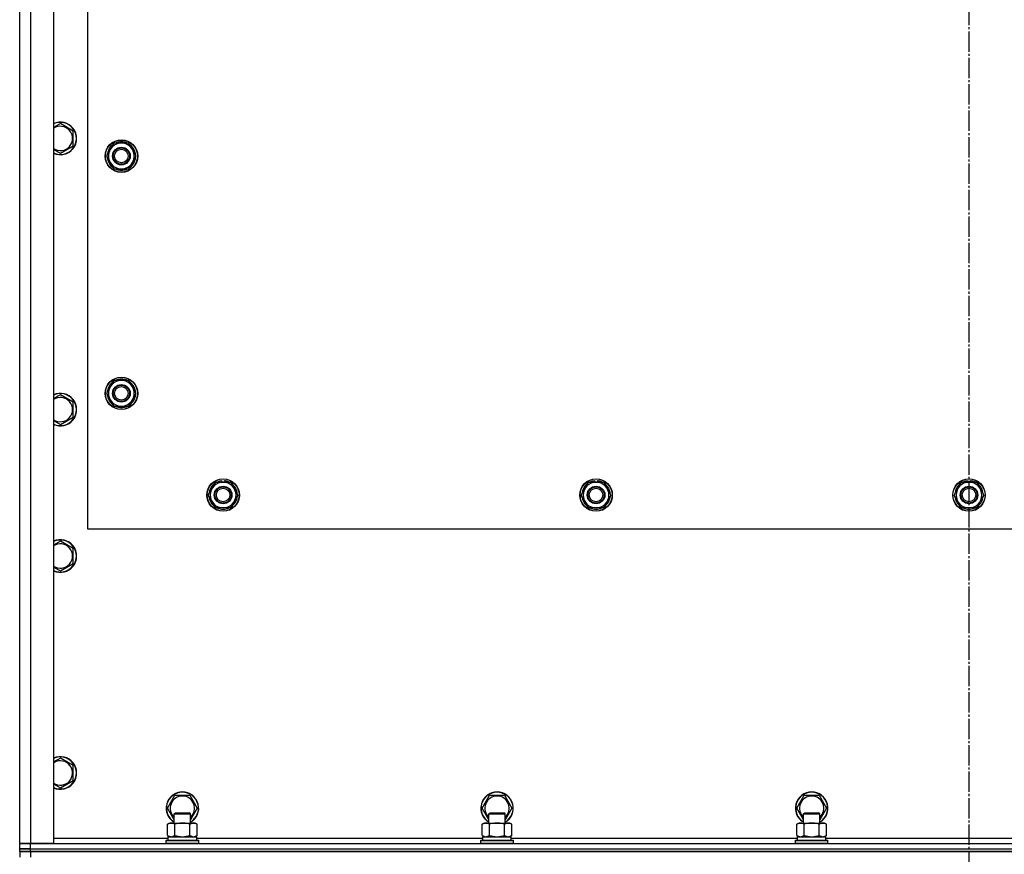
# Model space of a CAD drawing. Units: millimetres. Extents: x 0 to 17374, y -6 to 11880.
# Drawn here: x 2185 to 2911, y 2991 to 3606 of the extents above; entities that cross this region are included whole.
import ezdxf

# ---------------------------------------------------------------- set-up
doc = ezdxf.new("R2010")
doc.units = ezdxf.units.MM
doc.linetypes.add('K5LT_AXLED', pattern=[19.5, 15, -1.5, 1.5, -1.5])
doc.linetypes.add('K5LT_THIN', pattern=[0])
for name, color, linetype, true_color in [('OSI', 2, 'Continuous', 0xffff00), ('R', 1, 'Continuous', 0xff0000), ('WELDING', 7, 'Continuous', 0xffffff)]:
    doc.layers.add(name, color=color, linetype=linetype, true_color=true_color)

msp = doc.modelspace()

# ---------------------------------------------------------------- linework, layer by layer
at = {"layer": 'OSI', "color": 30, "linetype": 'K5LT_AXLED', "lineweight": 30, "true_color": 0xff8000}
msp.add_line((2885.37, 4104.53), (2885.37, 2204.53), dxfattribs=at)
at = {"layer": 'R', "color": 7, "linetype": 'K5LT_THIN', "lineweight": 30}
for p, q in [((2185.37, 2998.53), (2185.37, 4024.53)), ((2193.37, 4024.53), (2193.37, 2998.53)), ((2210.37, 4024.53), (2210.37, 2998.53)), ((2235.37, 3780.53), (2235.37, 3230.53)), ((2224.87, 3524.01), (2215.37, 3529.5)), ((2224.87, 3513.04), (2224.87, 3524.01)), ((2254.88, 3515.03), (2249.4, 3505.53)), ((2265.85, 3515.03), (2254.88, 3515.03)), ((2268.59, 3510.28), (2265.85, 3515.03)), ((2215.37, 3507.56), (2224.87, 3513.04)), ((2271.34, 3505.53), (2268.59, 3510.28)), ((2270.01, 3507.83), (2270.61, 3507.83)), ((2249.4, 3505.53), (2252.14, 3500.78)), ((2252.14, 3500.78), (2254.88, 3496.03)), ((2265.85, 3496.03), (2271.34, 3505.53)), ((2270.68, 3506.66), (2270.8, 3506.66)), ((2270.82, 3504.52), (2270.75, 3504.52)), ((2254.88, 3496.03), (2265.85, 3496.03)), ((2254.88, 3340.03), (2249.4, 3330.53)), ((2265.85, 3340.03), (2254.88, 3340.03)), ((2268.59, 3335.28), (2265.85, 3340.03)), ((2271.34, 3330.53), (2268.59, 3335.28)), ((2270.01, 3332.83), (2270.61, 3332.83)), ((2224.87, 3324.01), (2215.37, 3329.5)), ((2249.4, 3330.53), (2252.14, 3325.78)), ((2252.14, 3325.78), (2254.88, 3321.03)), ((2265.85, 3321.03), (2271.34, 3330.53)), ((2270.68, 3331.66), (2270.8, 3331.66)), ((2270.82, 3329.52), (2270.75, 3329.52)), ((2224.87, 3313.04), (2224.87, 3324.01)), ((2254.88, 3321.03), (2265.85, 3321.03)), ((2215.37, 3307.56), (2224.87, 3313.04)), ((2324.4, 3255.53), (2329.88, 3265.03)), ((2329.88, 3265.03), (2335.37, 3265.03)), ((2334.35, 3265.98), (2334.35, 3265.03)), ((2335.37, 3265.03), (2340.85, 3265.03)), ((2336.5, 3265.03), (2336.5, 3265.97)), ((2337.66, 3265.03), (2337.66, 3265.77)), ((2340.85, 3265.03), (2346.34, 3255.53)), ((2599.4, 3255.53), (2604.88, 3265.03)), ((2604.88, 3265.03), (2610.37, 3265.03)), ((2609.35, 3265.98), (2609.35, 3265.03)), ((2610.37, 3265.03), (2615.85, 3265.03)), ((2611.5, 3265.03), (2611.5, 3265.97)), ((2612.66, 3265.03), (2612.66, 3265.77)), ((2615.85, 3265.03), (2621.34, 3255.53)), ((2874.4, 3255.53), (2879.88, 3265.03)), ((2879.88, 3265.03), (2885.37, 3265.03)), ((2884.35, 3265.98), (2884.35, 3265.03)), ((2885.37, 3265.03), (2890.85, 3265.03)), ((2886.5, 3265.03), (2886.5, 3265.97)), ((2887.66, 3265.03), (2887.66, 3265.77)), ((2890.85, 3265.03), (2896.34, 3255.53)), ((2329.88, 3246.03), (2324.4, 3255.53)), ((2346.34, 3255.53), (2340.85, 3246.03)), ((2604.88, 3246.03), (2599.4, 3255.53)), ((2621.34, 3255.53), (2615.85, 3246.03)), ((2879.88, 3246.03), (2874.4, 3255.53)), ((2896.34, 3255.53), (2890.85, 3246.03)), ((2335.37, 3246.03), (2329.88, 3246.03)), ((2340.85, 3246.03), (2335.37, 3246.03)), ((2610.37, 3246.03), (2604.88, 3246.03)), ((2615.85, 3246.03), (2610.37, 3246.03)), ((2885.37, 3246.03), (2879.88, 3246.03)), ((2890.85, 3246.03), (2885.37, 3246.03)), ((2235.37, 3230.53), (3535.37, 3230.53)), ((2224.87, 3216.01), (2215.37, 3221.5)), ((2224.87, 3205.04), (2224.87, 3216.01)), ((2215.37, 3199.56), (2224.87, 3205.04)), ((2210.62, 3058.75), (2210.37, 3058.61)), ((2215.37, 3061.5), (2210.62, 3058.75)), ((2224.87, 3056.01), (2215.37, 3061.5)), ((2224.87, 3045.04), (2224.87, 3056.01)), ((2215.37, 3039.56), (2224.87, 3045.04)), ((2294.4, 3024.53), (2299.88, 3034.03)), ((2299.88, 3034.03), (2310.85, 3034.03)), ((2310.85, 3034.03), (2316.34, 3024.53)), ((2526.4, 3024.53), (2531.88, 3034.03)), ((2531.88, 3034.03), (2542.85, 3034.03)), ((2542.85, 3034.03), (2548.34, 3024.53)), ((2758.4, 3024.53), (2763.88, 3034.03)), ((2763.88, 3034.03), (2774.85, 3034.03)), ((2774.85, 3034.03), (2780.34, 3024.53)), ((2299.37, 3015.92), (2294.4, 3024.53)), ((2299.37, 3020.45), (2300.37, 3021.03)), ((2299.37, 3013.53), (2299.37, 3020.45)), ((2299.37, 3020.45), (2310.56, 3020.45)), ((2300.37, 3021.03), (2309.7, 3021.03)), ((2309.7, 3021.03), (2310.37, 3021.03)), ((2311.37, 3020.45), (2310.37, 3021.03)), ((2310.56, 3020.45), (2311.37, 3020.45)), ((2316.34, 3024.53), (2311.37, 3015.92)), ((2311.37, 3013.53), (2311.37, 3020.45)), ((2531.37, 3015.92), (2526.4, 3024.53)), ((2531.37, 3020.45), (2532.37, 3021.03)), ((2531.37, 3013.53), (2531.37, 3020.45)), ((2531.37, 3020.45), (2542.56, 3020.45)), ((2532.37, 3021.03), (2541.7, 3021.03)), ((2541.7, 3021.03), (2542.37, 3021.03)), ((2543.37, 3020.45), (2542.37, 3021.03)), ((2542.56, 3020.45), (2543.37, 3020.45)), ((2548.34, 3024.53), (2543.37, 3015.92)), ((2543.37, 3013.53), (2543.37, 3020.45)), ((2763.37, 3015.92), (2758.4, 3024.53)), ((2763.37, 3020.45), (2764.37, 3021.03)), ((2763.37, 3013.53), (2763.37, 3020.45)), ((2763.37, 3020.45), (2774.56, 3020.45)), ((2764.37, 3021.03), (2773.7, 3021.03)), ((2773.7, 3021.03), (2774.37, 3021.03)), ((2775.37, 3020.45), (2774.37, 3021.03)), ((2774.56, 3020.45), (2775.37, 3020.45)), ((2780.34, 3024.53), (2775.37, 3015.92)), ((2775.37, 3013.53), (2775.37, 3020.45)), ((2294.4, 3012.68), (2295.87, 3013.53)), ((2295.87, 3013.53), (2313.59, 3013.53)), ((2313.59, 3013.53), (2314.87, 3013.53)), ((2316.34, 3012.68), (2314.87, 3013.53)), ((2526.4, 3012.68), (2527.87, 3013.53)), ((2527.87, 3013.53), (2545.59, 3013.53)), ((2545.59, 3013.53), (2546.87, 3013.53)), ((2548.34, 3012.68), (2546.87, 3013.53)), ((2758.4, 3012.68), (2759.87, 3013.53)), ((2759.87, 3013.53), (2777.59, 3013.53)), ((2777.59, 3013.53), (2778.87, 3013.53)), ((2780.34, 3012.68), (2778.87, 3013.53)), ((2294.4, 3004.38), (2294.4, 3012.68)), ((2299.88, 3004.38), (2299.88, 3012.68)), ((2310.85, 3004.38), (2310.85, 3012.68)), ((2316.34, 3004.38), (2316.34, 3012.68)), ((2526.4, 3004.38), (2526.4, 3012.68)), ((2531.88, 3004.38), (2531.88, 3012.68)), ((2542.85, 3004.38), (2542.85, 3012.68)), ((2548.34, 3004.38), (2548.34, 3012.68)), ((2758.4, 3004.38), (2758.4, 3012.68)), ((2763.88, 3004.38), (2763.88, 3012.68)), ((2774.85, 3004.38), (2774.85, 3012.68)), ((2780.34, 3004.38), (2780.34, 3012.68)), ((2210.37, 3002.53), (2294.87, 3002.53)), ((2293.37, 3000.73), (2293.54, 3001.03)), ((2293.37, 2998.83), (2293.37, 3000.73)), ((2293.37, 3000.73), (2315.76, 3000.73)), ((2293.37, 2998.83), (2293.54, 2998.53)), ((2293.37, 2998.83), (2315.76, 2998.83)), ((2293.54, 3001.03), (2315.61, 3001.03)), ((2294.4, 3004.38), (2295.87, 3003.53)), ((2294.87, 3003.53), (2315.87, 3003.53)), ((2294.87, 3001.03), (2294.87, 3003.53)), ((2316.34, 3004.38), (2314.87, 3003.53)), ((2315.61, 3001.03), (2317.19, 3001.03)), ((2315.76, 3000.73), (2317.37, 3000.73)), ((2315.76, 2998.83), (2317.37, 2998.83)), ((2315.87, 3001.03), (2315.87, 3003.53)), ((2315.87, 3002.53), (2526.87, 3002.53)), ((2317.37, 3000.73), (2317.19, 3001.03)), ((2317.37, 2998.83), (2317.19, 2998.53)), ((2317.37, 2998.83), (2317.37, 3000.73)), ((2525.37, 3000.73), (2525.54, 3001.03)), ((2525.37, 2998.83), (2525.37, 3000.73)), ((2525.37, 3000.73), (2547.76, 3000.73)), ((2525.37, 2998.83), (2525.54, 2998.53)), ((2525.37, 2998.83), (2547.76, 2998.83)), ((2525.54, 3001.03), (2547.61, 3001.03)), ((2526.4, 3004.38), (2527.87, 3003.53)), ((2526.87, 3003.53), (2547.87, 3003.53)), ((2526.87, 3001.03), (2526.87, 3003.53)), ((2548.34, 3004.38), (2546.87, 3003.53)), ((2547.61, 3001.03), (2549.19, 3001.03)), ((2547.76, 3000.73), (2549.37, 3000.73)), ((2547.76, 2998.83), (2549.37, 2998.83)), ((2547.87, 3001.03), (2547.87, 3003.53)), ((2547.87, 3002.53), (2758.87, 3002.53)), ((2549.37, 3000.73), (2549.19, 3001.03)), ((2549.37, 2998.83), (2549.19, 2998.53)), ((2549.37, 2998.83), (2549.37, 3000.73)), ((2757.37, 3000.73), (2757.54, 3001.03)), ((2757.37, 2998.83), (2757.37, 3000.73)), ((2757.37, 3000.73), (2779.76, 3000.73)), ((2757.37, 2998.83), (2757.54, 2998.53)), ((2757.37, 2998.83), (2779.76, 2998.83)), ((2757.54, 3001.03), (2779.61, 3001.03)), ((2758.4, 3004.38), (2759.87, 3003.53)), ((2758.87, 3003.53), (2779.87, 3003.53)), ((2758.87, 3001.03), (2758.87, 3003.53)), ((2780.34, 3004.38), (2778.87, 3003.53)), ((2779.61, 3001.03), (2781.19, 3001.03)), ((2779.76, 3000.73), (2781.37, 3000.73)), ((2779.76, 2998.83), (2781.37, 2998.83)), ((2779.87, 3001.03), (2779.87, 3003.53)), ((2779.87, 3002.53), (2990.87, 3002.53)), ((2781.37, 3000.73), (2781.19, 3001.03)), ((2781.37, 2998.83), (2781.19, 2998.53)), ((2781.37, 2998.83), (2781.37, 3000.73)), ((2193.37, 2998.53), (2185.37, 2998.53)), ((2185.37, 2994.53), (2185.37, 2998.53)), ((2185.37, 2998.53), (2193.37, 2998.53)), ((2185.37, 2994.53), (2193.37, 2994.53)), ((2185.37, 2992.53), (2185.37, 2994.53)), ((2193.37, 2994.53), (2185.37, 2994.53)), ((2185.37, 2992.53), (2185.37, 2988.53)), ((2185.37, 2992.53), (2193.37, 2992.53)), ((2193.37, 2992.53), (2185.37, 2992.53)), ((2210.37, 2998.53), (2193.37, 2998.53)), ((2193.37, 2998.53), (3577.37, 2998.53)), ((2193.37, 2994.53), (2193.37, 2998.53)), ((2193.37, 2994.53), (3577.37, 2994.53)), ((2193.37, 2992.53), (2193.37, 2994.53)), ((2193.37, 2994.53), (3577.37, 2994.53)), ((3577.37, 2992.53), (2193.37, 2992.53)), ((2193.37, 2992.53), (2193.37, 2988.53)), ((2193.37, 2992.53), (3577.37, 2992.53))]:
    msp.add_line(p, q, dxfattribs=at)
for centre, radius in [((2260.37, 3505.53), 12), ((2260.37, 3505.53), 11.83), ((2260.37, 3505.53), 6.5), ((2260.37, 3505.53), 6), ((2260.37, 3505.53), 5), ((2260.37, 3330.53), 12), ((2260.37, 3330.53), 11.83), ((2260.37, 3330.53), 6.5), ((2260.37, 3330.53), 6), ((2260.37, 3330.53), 5), ((2335.37, 3255.53), 12), ((2335.37, 3255.53), 11.83), ((2610.37, 3255.53), 12), ((2610.37, 3255.53), 11.83), ((2885.37, 3255.53), 12), ((2885.37, 3255.53), 11.83), ((2335.37, 3255.53), 6.5), ((2335.37, 3255.53), 6), ((2335.37, 3255.53), 5), ((2610.37, 3255.53), 6.5), ((2610.37, 3255.53), 6), ((2610.37, 3255.53), 5), ((2885.37, 3255.53), 6.5), ((2885.37, 3255.53), 6), ((2885.37, 3255.53), 5)]:
    msp.add_circle(centre, radius, dxfattribs=at)
for centre, radius, start, end in [((2215.37, 3518.53), 12, 245.37568, 114.62432), ((2215.37, 3518.53), 11.83, 244.99048, 115.00952), ((2215.37, 3518.53), 8.97, 236.1336, 123.8664), ((2260.37, 3505.53), 10.5, 124.79125, 175.20877), ((2260.37, 3505.53), 9.5, 30, 210), ((2260.37, 3505.53), 10.5, 64.79123, 115.20877), ((2260.37, 3505.53), 10.5, 12.64105, 55.20877), ((2260.37, 3505.53), 9.5, 210, 30), ((2260.37, 3505.53), 10.5, 6.18948, 12.64105), ((2260.37, 3505.53), 10.5, 184.79123, 235.20877), ((2260.37, 3505.53), 10.5, 304.79123, 354.46761), ((2260.37, 3505.53), 10.5, 244.79123, 295.20877), ((2260.37, 3330.53), 9.5, 30, 210), ((2260.37, 3330.53), 10.5, 64.79123, 115.20877), ((2260.37, 3330.53), 10.5, 124.79125, 175.20877), ((2260.37, 3330.53), 9.5, 210, 30), ((2260.37, 3330.53), 10.5, 12.64105, 55.20877), ((2260.37, 3330.53), 10.5, 6.18948, 12.64105), ((2215.37, 3318.53), 12, 245.37568, 114.62432), ((2215.37, 3318.53), 11.83, 244.99048, 115.00952), ((2215.37, 3318.53), 8.97, 236.1336, 123.8664), ((2260.37, 3330.53), 10.5, 184.79123, 235.20877), ((2260.37, 3330.53), 10.5, 304.79123, 354.46761), ((2260.37, 3330.53), 10.5, 244.79123, 295.20877), ((2335.37, 3255.53), 10.5, 124.79125, 175.20877), ((2335.37, 3255.53), 9.5, 90, 270), ((2335.37, 3255.53), 10.5, 95.53239, 115.20877), ((2335.37, 3255.53), 9.5, 270, 90), ((2335.37, 3255.53), 10.5, 77.35895, 83.81052), ((2335.37, 3255.53), 10.5, 64.79123, 77.35895), ((2335.37, 3255.53), 10.5, 4.79123, 55.20877), ((2610.37, 3255.53), 10.5, 124.79125, 175.20877), ((2610.37, 3255.53), 9.5, 90, 270), ((2610.37, 3255.53), 10.5, 95.53239, 115.20877), ((2610.37, 3255.53), 9.5, 270, 90), ((2610.37, 3255.53), 10.5, 77.35895, 83.81052), ((2610.37, 3255.53), 10.5, 64.79123, 77.35895), ((2610.37, 3255.53), 10.5, 4.79123, 55.20877), ((2885.37, 3255.53), 10.5, 124.79125, 175.20877), ((2885.37, 3255.53), 9.5, 90, 270), ((2885.37, 3255.53), 10.5, 95.53239, 115.20877), ((2885.37, 3255.53), 9.5, 270, 90), ((2885.37, 3255.53), 10.5, 77.35895, 83.81052), ((2885.37, 3255.53), 10.5, 64.79123, 77.35895), ((2885.37, 3255.53), 10.5, 4.79123, 55.20877), ((2335.37, 3255.53), 10.5, 184.79123, 235.20877), ((2335.37, 3255.53), 10.5, 304.79123, 355.20875), ((2610.37, 3255.53), 10.5, 184.79123, 235.20877), ((2610.37, 3255.53), 10.5, 304.79123, 355.20875), ((2885.37, 3255.53), 10.5, 184.79123, 235.20877), ((2885.37, 3255.53), 10.5, 304.79123, 355.20875), ((2335.37, 3255.53), 10.5, 244.79123, 295.20877), ((2610.37, 3255.53), 10.5, 244.79123, 295.20877), ((2885.37, 3255.53), 10.5, 244.79123, 295.20877), ((2215.37, 3210.53), 12, 245.37568, 114.62432), ((2215.37, 3210.53), 11.83, 244.99048, 115.00952), ((2215.37, 3210.53), 8.97, 236.1336, 123.8664), ((2215.37, 3050.53), 12, 245.37568, 114.62432), ((2215.37, 3050.53), 11.83, 244.99048, 115.00952), ((2215.37, 3050.53), 8.97, 236.1336, 120), ((2215.37, 3050.53), 8.97, 120, 123.8664), ((2305.37, 3024.53), 12, 300, 240), ((2305.37, 3024.53), 11.83, 300.48565, 239.51435), ((2537.37, 3024.53), 12, 300, 240), ((2537.37, 3024.53), 11.83, 300.48565, 239.51435), ((2769.37, 3024.53), 12, 300, 240), ((2769.37, 3024.53), 11.83, 300.48565, 239.51435), ((2305.37, 3024.53), 8.97, 311.96758, 228.03242), ((2537.37, 3024.53), 8.97, 311.96758, 228.03242), ((2769.37, 3024.53), 8.97, 311.96758, 228.03242)]:
    msp.add_arc(centre, radius, start, end, dxfattribs=at)
at = {"layer": 'WELDING', "color": 7, "linetype": 'K5LT_THIN', "lineweight": 30}
for p, q in [((2215.37, 3529.5), (2210.37, 3526.61)), ((2210.37, 3510.44), (2215.37, 3507.56)), ((2215.37, 3329.5), (2210.37, 3326.61)), ((2210.37, 3310.44), (2215.37, 3307.56)), ((2215.37, 3221.5), (2210.37, 3218.61)), ((2210.37, 3202.44), (2215.37, 3199.56)), ((2210.37, 3042.44), (2215.37, 3039.56)), ((2294.4, 3004.38), (2297.14, 3003.53)), ((2297.14, 3003.53), (2299.86, 3004.36)), ((2299.86, 3004.36), (2299.88, 3004.38)), ((2299.88, 3004.38), (2305.37, 3003.53)), ((2305.37, 3003.53), (2310.78, 3004.36)), ((2310.78, 3004.36), (2310.85, 3004.38)), ((2310.85, 3004.38), (2313.59, 3003.53)), ((2313.59, 3003.53), (2316.31, 3004.36)), ((2316.31, 3004.36), (2316.34, 3004.38)), ((2526.4, 3004.38), (2529.14, 3003.53)), ((2529.14, 3003.53), (2531.86, 3004.36)), ((2531.86, 3004.36), (2531.88, 3004.38)), ((2531.88, 3004.38), (2537.37, 3003.53)), ((2537.37, 3003.53), (2542.78, 3004.36)), ((2542.78, 3004.36), (2542.85, 3004.38)), ((2542.85, 3004.38), (2545.59, 3003.53)), ((2545.59, 3003.53), (2548.31, 3004.36)), ((2548.31, 3004.36), (2548.34, 3004.38)), ((2758.4, 3004.38), (2761.14, 3003.53)), ((2761.14, 3003.53), (2763.86, 3004.36)), ((2763.86, 3004.36), (2763.88, 3004.38)), ((2763.88, 3004.38), (2769.37, 3003.53)), ((2769.37, 3003.53), (2774.78, 3004.36)), ((2774.78, 3004.36), (2774.85, 3004.38)), ((2774.85, 3004.38), (2777.59, 3003.53)), ((2777.59, 3003.53), (2780.31, 3004.36)), ((2780.31, 3004.36), (2780.34, 3004.38))]:
    msp.add_line(p, q, dxfattribs=at)
for points, knots in [([(2299.88, 3012.68), (2299.56, 3012.87), (2299.09, 3013.1), (2298.51, 3013.31), (2298.17, 3013.4), (2297.87, 3013.47), (2297.56, 3013.51), (2297.26, 3013.53), (2296.95, 3013.53), (2296.65, 3013.5), (2296.31, 3013.45), (2295.9, 3013.35), (2295.24, 3013.13), (2294.73, 3012.87), (2294.4, 3012.68)], [0, 0, 0, 0, 2.72415, 3.912285, 4.716446, 5.530362, 6.353984, 7.180289, 7.997717, 8.810544, 9.605533, 10.761675, 12.184093, 15, 15, 15, 15]), ([(2310.85, 3012.68), (2310.2, 3012.87), (2309.26, 3013.1), (2308.11, 3013.31), (2307.43, 3013.4), (2306.82, 3013.47), (2306.22, 3013.51), (2305.61, 3013.53), (2305, 3013.53), (2304.4, 3013.5), (2303.71, 3013.45), (2302.89, 3013.35), (2301.57, 3013.13), (2300.55, 3012.87), (2299.88, 3012.68)], [0, 0, 0, 0, 2.72415, 3.912285, 4.716446, 5.530362, 6.353984, 7.180289, 7.997717, 8.810544, 9.605533, 10.761675, 12.184093, 15, 15, 15, 15]), ([(2313.59, 3013.53), (2313.43, 3013.53), (2313.16, 3013.51), (2312.78, 3013.45), (2312.5, 3013.39), (2312.09, 3013.27), (2311.56, 3013.06), (2311.09, 3012.82), (2310.85, 3012.68)], [0, 0, 0, 0, 1.548206, 2.616755, 3.724998, 4.291764, 6.613357, 9, 9, 9, 9]), ([(2316.34, 3012.68), (2316.09, 3012.82), (2315.66, 3013.05), (2315.05, 3013.29), (2314.55, 3013.43), (2314.06, 3013.51), (2313.76, 3013.53), (2313.59, 3013.53)], [0, 0, 0, 0, 2.217775, 3.830428, 5.353122, 6.582558, 8, 8, 8, 8]), ([(2531.88, 3012.68), (2531.56, 3012.87), (2531.09, 3013.1), (2530.51, 3013.31), (2530.17, 3013.4), (2529.87, 3013.47), (2529.56, 3013.51), (2529.26, 3013.53), (2528.95, 3013.53), (2528.65, 3013.5), (2528.31, 3013.45), (2527.9, 3013.35), (2527.24, 3013.13), (2526.73, 3012.87), (2526.4, 3012.68)], [0, 0, 0, 0, 2.72415, 3.912285, 4.716446, 5.530362, 6.353984, 7.180289, 7.997717, 8.810544, 9.605533, 10.761675, 12.184093, 15, 15, 15, 15]), ([(2542.85, 3012.68), (2542.2, 3012.87), (2541.26, 3013.1), (2540.11, 3013.31), (2539.43, 3013.4), (2538.82, 3013.47), (2538.22, 3013.51), (2537.61, 3013.53), (2537, 3013.53), (2536.4, 3013.5), (2535.71, 3013.45), (2534.89, 3013.35), (2533.57, 3013.13), (2532.55, 3012.87), (2531.88, 3012.68)], [0, 0, 0, 0, 2.72415, 3.912285, 4.716446, 5.530362, 6.353984, 7.180289, 7.997717, 8.810544, 9.605533, 10.761675, 12.184093, 15, 15, 15, 15]), ([(2545.59, 3013.53), (2545.43, 3013.53), (2545.16, 3013.51), (2544.78, 3013.45), (2544.5, 3013.39), (2544.09, 3013.27), (2543.56, 3013.06), (2543.09, 3012.82), (2542.85, 3012.68)], [0, 0, 0, 0, 1.548206, 2.616755, 3.724998, 4.291764, 6.613357, 9, 9, 9, 9]), ([(2548.34, 3012.68), (2548.09, 3012.82), (2547.66, 3013.05), (2547.05, 3013.29), (2546.55, 3013.43), (2546.06, 3013.51), (2545.76, 3013.53), (2545.59, 3013.53)], [0, 0, 0, 0, 2.217775, 3.830428, 5.353122, 6.582558, 8, 8, 8, 8]), ([(2763.88, 3012.68), (2763.56, 3012.87), (2763.09, 3013.1), (2762.51, 3013.31), (2762.17, 3013.4), (2761.87, 3013.47), (2761.56, 3013.51), (2761.26, 3013.53), (2760.95, 3013.53), (2760.65, 3013.5), (2760.31, 3013.45), (2759.9, 3013.35), (2759.24, 3013.13), (2758.73, 3012.87), (2758.4, 3012.68)], [0, 0, 0, 0, 2.72415, 3.912285, 4.716446, 5.530362, 6.353984, 7.180289, 7.997717, 8.810544, 9.605533, 10.761675, 12.184093, 15, 15, 15, 15]), ([(2774.85, 3012.68), (2774.2, 3012.87), (2773.26, 3013.1), (2772.11, 3013.31), (2771.43, 3013.4), (2770.82, 3013.47), (2770.22, 3013.51), (2769.61, 3013.53), (2769, 3013.53), (2768.4, 3013.5), (2767.71, 3013.45), (2766.89, 3013.35), (2765.57, 3013.13), (2764.55, 3012.87), (2763.88, 3012.68)], [0, 0, 0, 0, 2.72415, 3.912285, 4.716446, 5.530362, 6.353984, 7.180289, 7.997717, 8.810544, 9.605533, 10.761675, 12.184093, 15, 15, 15, 15]), ([(2777.59, 3013.53), (2777.43, 3013.53), (2777.16, 3013.51), (2776.78, 3013.45), (2776.5, 3013.39), (2776.09, 3013.27), (2775.56, 3013.06), (2775.09, 3012.82), (2774.85, 3012.68)], [0, 0, 0, 0, 1.548206, 2.616755, 3.724998, 4.291764, 6.613357, 9, 9, 9, 9]), ([(2780.34, 3012.68), (2780.09, 3012.82), (2779.66, 3013.05), (2779.05, 3013.29), (2778.55, 3013.43), (2778.06, 3013.51), (2777.76, 3013.53), (2777.59, 3013.53)], [0, 0, 0, 0, 2.217775, 3.830428, 5.353122, 6.582558, 8, 8, 8, 8])]:
    msp.add_open_spline(points, degree=3, knots=knots, dxfattribs=at)

doc.saveas('drawing.dxf')
